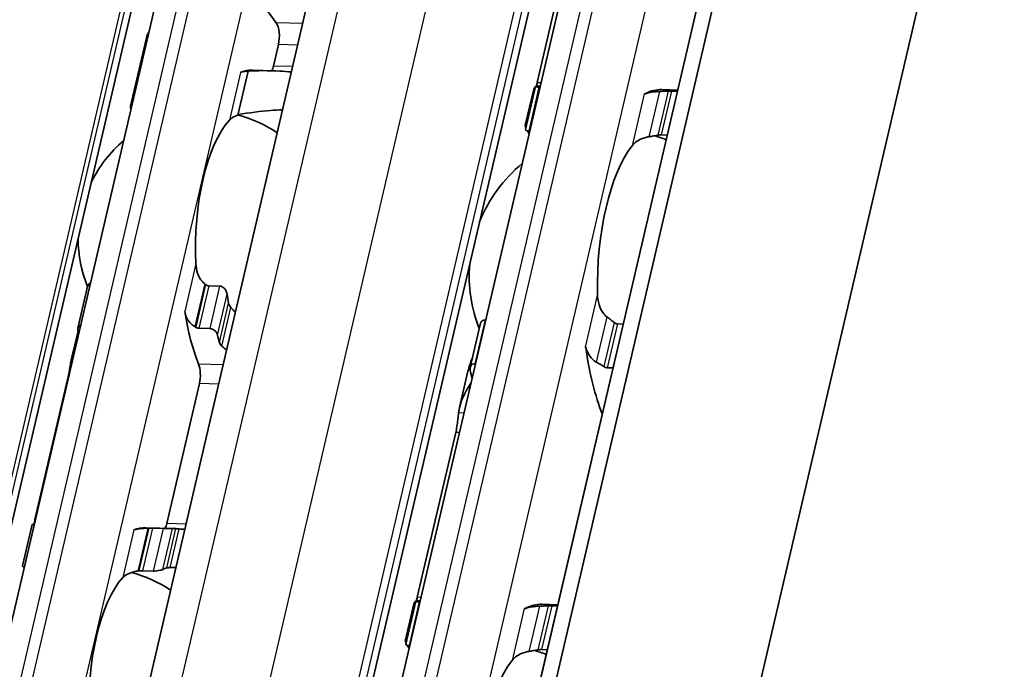
# Model space of a CAD drawing. Units: millimetres. Extents: x 0 to 2378, y 0 to 1682.
# Drawn here: x 2169 to 2189, y 892 to 905 of the extents above; entities that cross this region are included whole.
import ezdxf

# ---------------------------------------------------------------- set-up
doc = ezdxf.new("R2010")
doc.units = ezdxf.units.MM
doc.header["$LTSCALE"] = 2
doc.layers.add('Visible', color=7, linetype='Continuous', lineweight=35)
doc.layers.add('Visible narrow', color=7, linetype='Continuous', lineweight=25)

msp = doc.modelspace()

# ---------------------------------------------------------------- linework, layer by layer
at = {"layer": 'Visible'}
for p, q in [((2102.0922, 556.5967), (2306.4989, 1433.5604)), ((2101.6259, 555.9905), (2306.0325, 1432.9541)), ((2104.5259, 548.9182), (2310.0323, 1430.5998)), ((2095.2842, 563.3395), (2296.8042, 1427.9184)), ((2099.6816, 562.4654), (2301.2015, 1427.0442)), ((2090.6446, 558.8715), (2289.8742, 1413.624)), ((2173.2159, 875.3817), (2185.5876, 928.4596)), ((2180.6363, 907.5514), (2179.8442, 904.1531)), ((2161.285, 859.9308), (2172.282, 907.1111)), ((2174.4614, 905.3858), (2174.1511, 905.8132)), ((2171.7821, 905.0762), (2171.4527, 903.6629)), ((2174.4023, 904.4939), (2174.5053, 904.9357)), ((2173.88, 904.3908), (2173.6681, 903.4819)), ((2173.82, 904.3926), (2173.88, 904.3908)), ((2173.9687, 904.4084), (2174.4144, 904.3951)), ((2179.6042, 903.1854), (2179.8104, 904.07)), ((2179.9, 904.0584), (2179.8851, 904.0588)), ((2179.7714, 904.0184), (2179.5975, 903.2725)), ((2182.741, 903.9979), (2182.4131, 904.0077)), ((2182.7354, 903.974), (2182.6159, 903.9775)), ((2179.6744, 903.1548), (2179.6893, 903.1544)), ((2182.4052, 903.0735), (2182.5247, 903.07)), ((2170.3702, 899.0865), (2170.5698, 899.943)), ((2173.0708, 899.9607), (2173.3005, 899.9539)), ((2178.7659, 899.2571), (2178.7808, 899.2566)), ((2181.4967, 899.1758), (2181.6162, 899.1722)), ((2170.3721, 899.0269), (2170.234, 898.4342)), ((2172.8669, 899.0856), (2173.0966, 899.0788)), ((2178.4604, 898.2783), (2178.6666, 899.1629)), ((2178.415, 898.199), (2178.2411, 897.4531)), ((2178.5552, 898.3531), (2178.5701, 898.3527)), ((2181.286, 898.2718), (2181.4055, 898.2683)), ((2170.1582, 898.0275), (2169.4849, 895.1388)), ((2172.2029, 895.0579), (2172.8763, 897.9466)), ((2178.162, 896.9359), (2177.3698, 893.5375)), ((2169.2271, 894.1824), (2169.4268, 895.0389)), ((2171.7693, 894.9723), (2172.3509, 894.955)), ((2171.9053, 894.9603), (2172.135, 894.9535)), ((2171.7013, 894.0852), (2171.931, 894.0784)), ((2177.2971, 893.4028), (2177.1232, 892.6569)), ((2177.1299, 892.5699), (2177.336, 893.4544)), ((2177.4108, 893.4432), (2177.4257, 893.4428)), ((2179.9388, 893.3921), (2180.2667, 893.3824)), ((2180.1416, 893.3619), (2180.2611, 893.3584)), ((2177.2001, 892.5393), (2177.215, 892.5388)), ((2179.9309, 892.458), (2180.0504, 892.4544))]:
    msp.add_line(p, q, dxfattribs=at)
for centre, radius, start, end in [((2173.0075, 900.9355), 2.6333, 55.96754, 75.45763), ((2181.441, 900.1683), 3, 69.27962, 74.20307), ((2173.0075, 900.9355), 2.6333, 130.07423, 153.73426), ((2181.441, 900.1683), 3, 129.49708, 158.31828), ((2173.0075, 900.9355), 2.6333, 180.02474, 202.19586), ((2181.441, 900.1683), 3, 175.44072, 201.3329), ((2170.8081, 891.4994), 2.6333, 55.96754, 75.36928), ((2178.9667, 889.5527), 3, 69.27962, 74.20307)]:
    msp.add_arc(centre, radius, start, end, dxfattribs=at)
for centre, major_axis, ratio, start_param, end_param in [((2174.3927, 905.0909), (0.0099, 0.3332), 0.3949216, 4.2397589, 5.8105552), ((2173.8598, 904.5919), (-2.0776, 0.4843), 0.4182262, 6.132215, 6.2831853), ((2174.2897, 904.6491), (0.0099, 0.3332), 0.3949216, 3.8636536, 4.2397589), ((2173.8646, 900.91), (0.1041, 3.4985), 0.3949216, 0.1074549, 0.1768132), ((2173.8646, 900.91), (0.1041, 3.4985), 0.3949216, 0, 0.1074549), ((2179.8186, 900.2166), (0.1151, 3.865), 0.3949216, 0.0184964, 0.0709944), ((2182.066, 904.2545), (-0.0099, -0.3332), 0.3949216, 0.0018808, 0.2152757), ((2182.2981, 900.1427), (0.1151, 3.865), 0.3949216, 0, 0.2152757), ((2174.423, 900.8933), (2.9541, -2.7789), 0.0772454, 3.0947298, 3.2780566), ((2173.8646, 900.91), (-0.0803, -2.6988), 0.3949216, 3.5699274, 4.9095903), ((2182.2981, 900.1427), (-0.0912, -3.0653), 0.3949216, 3.6417255, 4.8377923), ((2172.8682, 899.349), (1.1596, -1.0839), 0.3604381, 1.7845767, 1.7995893), ((2174.4462, 900.8926), (-0.0803, -2.6988), 0.3949216, 5.1452695, 5.2218542), ((2173.8646, 900.91), (0.1041, 3.4985), 0.3949216, 2.0195192, 2.4050397), ((2171.5688, 900.9783), (-0.1041, -3.4985), 0.3949216, 5.3142378, 5.3343221), ((2172.5389, 898.1136), (-1.5187, 1.1706), 0.5042946, 4.9229427, 4.934721), ((2174.4462, 900.8926), (-0.1041, -3.4985), 0.3949216, 5.3142378, 5.3678784), ((2180.7279, 898.5136), (0.0099, 0.3332), 0.3949216, 5.1226494, 5.4026239), ((2182.2981, 900.1427), (0.1151, 3.865), 0.3949216, 1.9810568, 2.4018405), ((2172.7636, 898.1018), (0.0099, 0.3332), 0.3949216, 4.2397589, 5.5466324), ((2179.8186, 900.2166), (-0.1151, -3.865), 0.3949216, 5.2669307, 5.3194287), ((2169.3694, 891.5422), (0.1041, 3.4985), 0.3949216, 0.003603, 0.0236873), ((2171.6652, 891.4739), (0.1041, 3.4985), 0.3949216, 0, 0.1768132), ((2171.7502, 894.7297), (1.8428, 0.0373), 0.1246326, 1.5237066, 1.5355055), ((2172.0903, 895.2131), (0.0099, 0.3332), 0.3949216, 3.8636536, 4.2397589), ((2172.2468, 891.4566), (0.1041, 3.4985), 0.3949216, 6.253232, 6.3068726), ((2172.2468, 891.4566), (0.0803, 2.6988), 0.3949216, 0.1160709, 0.1926556), ((2171.6652, 891.4739), (-0.0803, -2.6988), 0.3949216, 3.5699274, 4.9095903), ((2171.6108, 893.9757), (1.3305, 0.1973), 0.0754001, 1.5473391, 1.5641882), ((2177.3443, 889.601), (0.1151, 3.865), 0.3949216, 0.0184964, 0.0709944), ((2179.5917, 893.639), (-0.0099, -0.3332), 0.3949216, 0.0016623, 0.2152757), ((2179.8238, 889.5272), (0.1151, 3.865), 0.3949216, 0, 0.2152757), ((2181.9183, 889.4648), (4.7167, -3.1606), 0.1121323, 3.2614398, 3.3027595), ((2179.8238, 889.5272), (-0.0912, -3.0653), 0.3949216, 3.6417255, 4.8377923)]:
    msp.add_ellipse(centre, major_axis=major_axis, ratio=ratio, start_param=start_param, end_param=end_param, dxfattribs=at)
for points in [[(2171.8372, 905.2029), (2171.8369, 905.2024), (2171.8365, 905.2019), (2171.8362, 905.2014)], [(2179.8097, 904.0648), (2179.7896, 904.0545), (2179.7766, 904.0394), (2179.7715, 904.0183)], [(2179.8233, 904.0747), (2179.8305, 904.0984), (2179.8377, 904.1253), (2179.8442, 904.1531)], [(2179.9055, 904.082), (2179.8884, 904.0819), (2179.8727, 904.0809), (2179.8585, 904.0788)], [(2179.6764, 903.0962), (2179.6619, 903.1188), (2179.6494, 903.1394), (2179.6388, 903.1581)], [(2182.1443, 903.035), (2182.1761, 903.0406), (2182.2392, 903.0518), (2182.3018, 903.0626), (2182.3329, 903.068)], [(2173.6185, 899.4166), (2173.5876, 899.4487), (2173.5565, 899.4807), (2173.5253, 899.5122)], [(2181.4319, 899.2023), (2181.4068, 899.2229), (2181.3562, 899.2635), (2181.3049, 899.3029), (2181.2789, 899.3223)], [(2170.2317, 898.4242), (2170.2478, 898.4962), (2170.2739, 898.5693), (2170.3082, 898.6409)], [(2173.3395, 898.7151), (2173.3719, 898.6882), (2173.404, 898.6608), (2173.4359, 898.6331)], [(2178.5042, 898.4637), (2178.4659, 898.3751), (2178.4355, 898.286), (2178.4151, 898.199)], [(2169.4589, 895.0409), (2169.4674, 895.0687), (2169.4766, 895.1031), (2169.4849, 895.1388)], [(2172.5739, 894.9349), (2172.5366, 894.9392), (2172.4989, 894.9428), (2172.461, 894.9459)], [(2172.2752, 894.1489), (2172.3141, 894.1504), (2172.3529, 894.1513), (2172.3913, 894.1514)], [(2177.3489, 893.4592), (2177.3562, 893.4829), (2177.3634, 893.5098), (2177.3698, 893.5375)], [(2177.3354, 893.4492), (2177.3153, 893.439), (2177.3023, 893.4239), (2177.2972, 893.4028)], [(2177.4312, 893.4664), (2177.4141, 893.4663), (2177.3983, 893.4653), (2177.3842, 893.4633)], [(2179.6189, 893.3124), (2179.6098, 893.3092), (2179.5929, 893.3052), (2179.5792, 893.3056), (2179.5733, 893.3067)], [(2177.2021, 892.4807), (2177.1876, 892.5032), (2177.1751, 892.5238), (2177.1645, 892.5426)], [(2179.67, 892.4195), (2179.7017, 892.4251), (2179.7649, 892.4362), (2179.8275, 892.4471), (2179.8586, 892.4524)]]:
    msp.add_open_spline(points, degree=3, dxfattribs=at)
for points, knots in [([(2173.88, 904.3908), (2173.8628, 904.3894), (2173.8466, 904.3878), (2173.8315, 904.3859), (2173.8164, 904.3839), (2173.8023, 904.3818), (2173.7894, 904.3793), (2173.7764, 904.3768), (2173.7645, 904.3741), (2173.7536, 904.3711), (2173.7427, 904.3681), (2173.7328, 904.3647), (2173.7241, 904.3611)], [0, 0, 0, 0, 0.25, 0.25, 0.25, 0.5, 0.5, 0.5, 0.75, 0.75, 0.75, 1, 1, 1, 1]), ([(2173.82, 904.3926), (2174.0708, 904.3986), (2174.317, 904.4016), (2174.6146, 904.3861), (2174.6947, 904.3798), (2174.7732, 904.3709)], [-0.85389199, -0.85389199, -0.85389199, -0.85389199, -0.74618254, -0.74618254, -0.70633038, -0.70633038, -0.70633038, -0.70633038]), ([(2179.8851, 904.0588), (2179.8698, 904.0593), (2179.8554, 904.0601), (2179.8323, 904.0625), (2179.8238, 904.0639), (2179.8121, 904.067), (2179.8094, 904.0689), (2179.8119, 904.0723), (2179.8172, 904.0738), (2179.8251, 904.075)], [0.065478697, 0.065478697, 0.065478697, 0.065478697, 0.072972768, 0.072972768, 0.080466838, 0.080466838, 0.08943739, 0.08943739, 0.098407943, 0.098407943, 0.098407943, 0.098407943]), ([(2182.0932, 903.9279), (2182.0842, 903.9248), (2182.0758, 903.9228), (2182.0681, 903.9219), (2182.0605, 903.921), (2182.0536, 903.9211), (2182.0476, 903.9223)], [0, 0, 0, 0, 0.5, 0.5, 0.5, 1, 1, 1, 1]), ([(2182.3621, 903.9691), (2182.3287, 903.9676), (2182.2962, 903.9652), (2182.2182, 903.9572), (2182.172, 903.9497), (2182.119, 903.9362), (2182.1055, 903.9322), (2182.0932, 903.9279)], [-0.15406081, -0.15406081, -0.15406081, -0.15406081, -0.139676143, -0.139676143, -0.115219519, -0.115219519, -0.105873791, -0.105873791, -0.105873791, -0.105873791]), ([(2182.5448, 903.9771), (2182.5144, 903.9759), (2182.4839, 903.9746), (2182.4535, 903.9733), (2182.423, 903.9719), (2182.3925, 903.9706), (2182.3621, 903.9691)], [0, 0, 0, 0, 0.5, 0.5, 0.5, 1, 1, 1, 1]), ([(2182.6159, 903.9775), (2182.6047, 903.9778), (2182.5929, 903.978), (2182.5809, 903.9779), (2182.5689, 903.9778), (2182.5568, 903.9776), (2182.5448, 903.9771)], [0, 0, 0, 0, 0.5, 0.5, 0.5, 1, 1, 1, 1]), ([(2171.4831, 903.6816), (2171.4612, 903.6811), (2171.4501, 903.6714), (2171.453, 903.638), (2171.4574, 903.6232), (2171.4652, 903.6052)], [1.354554002, 1.354554002, 1.354554002, 1.354554002, 1.419213891, 1.419213891, 1.452605218, 1.452605218, 1.452605218, 1.452605218]), ([(2173.495, 903.3781), (2173.5092, 903.3937), (2173.5254, 903.4078), (2173.5433, 903.4206), (2173.5611, 903.4334), (2173.5807, 903.4448), (2173.6016, 903.455), (2173.6225, 903.4652), (2173.6448, 903.4742), (2173.6681, 903.4819)], [0, 0, 0, 0, 0.3333333, 0.3333333, 0.3333333, 0.6666667, 0.6666667, 0.6666667, 1, 1, 1, 1]), ([(2174.5907, 903.5874), (2174.5096, 903.5871), (2174.4271, 903.5835), (2174.1378, 903.5621), (2173.9071, 903.5287), (2173.6708, 903.4932)], [0.7277169, 0.7277169, 0.7277169, 0.7277169, 0.76932999, 0.76932999, 0.87387883, 0.87387883, 0.87387883, 0.87387883]), ([(2179.6109, 903.2127), (2179.6028, 903.2313), (2179.5981, 903.2465), (2179.5946, 903.2813), (2179.6061, 903.2907), (2179.629, 903.2897)], [-1.71253596, -1.71253596, -1.71253596, -1.71253596, -1.67588111, -1.67588111, -1.60311034, -1.60311034, -1.60311034, -1.60311034]), ([(2179.6042, 903.1854), (2179.6029, 903.18), (2179.6052, 903.1746), (2179.6158, 903.1663), (2179.6235, 903.1626), (2179.6451, 903.1571), (2179.6591, 903.1553), (2179.6744, 903.1548)], [-0.024373198, -0.024373198, -0.024373198, -0.024373198, -0.014985733, -0.014985733, -0.007492866, -0.007492866, 0, 0, 0, 0]), ([(2181.7976, 902.8499), (2181.8229, 902.8827), (2181.8575, 902.916), (2181.9459, 902.9735), (2181.9996, 902.9978), (2182.0859, 903.023), (2182.1146, 903.0297), (2182.1443, 903.035)], [0.340506356, 0.340506356, 0.340506356, 0.340506356, 0.371995294, 0.371995294, 0.403484232, 0.403484232, 0.416659795, 0.416659795, 0.416659795, 0.416659795]), ([(2182.3329, 903.068), (2182.3403, 903.0693), (2182.348, 903.0704), (2182.3728, 903.0732), (2182.3901, 903.074), (2182.4052, 903.0735)], [0.140839152, 0.140839152, 0.140839152, 0.140839152, 0.144173016, 0.144173016, 0.151568985, 0.151568985, 0.151568985, 0.151568985]), ([(2172.9857, 900.0019), (2172.9681, 900.0159), (2172.9518, 900.0314), (2172.895, 900.0949), (2172.862, 900.1544), (2172.8178, 900.2818), (2172.8068, 900.3497), (2172.8037, 900.4123)], [0.026899302, 0.026899302, 0.026899302, 0.026899302, 0.036581304, 0.036581304, 0.065255937, 0.065255937, 0.09393057, 0.09393057, 0.09393057, 0.09393057]), ([(2170.6303, 900.0248), (2170.6282, 900.0238), (2170.6261, 900.0228), (2170.6109, 900.0144), (2170.5997, 900.0036), (2170.5815, 899.9782), (2170.5741, 899.9612), (2170.5699, 899.943)], [-0.131199043, -0.131199043, -0.131199043, -0.131199043, -0.130067008, -0.130067008, -0.122570212, -0.122570212, -0.113597417, -0.113597417, -0.113597417, -0.113597417]), ([(2173.0708, 899.9607), (2173.0597, 899.9611), (2173.0483, 899.9635), (2173.037, 899.968), (2173.0257, 899.9724), (2173.0145, 899.979), (2173.0039, 899.9874)], [0, 0, 0, 0, 0.5, 0.5, 0.5, 1, 1, 1, 1]), ([(2173.445, 899.7893), (2173.4419, 899.8094), (2173.4355, 899.8313), (2173.416, 899.873), (2173.4029, 899.8927), (2173.3765, 899.921), (2173.3625, 899.9325), (2173.3322, 899.9488), (2173.3158, 899.9534), (2173.3005, 899.9539)], [-0.034827254, -0.034827254, -0.034827254, -0.034827254, -0.024910422, -0.024910422, -0.014993591, -0.014993591, -0.007496795, -0.007496795, 0, 0, 0, 0]), ([(2181.2789, 899.3223), (2181.2547, 899.3406), (2181.2327, 899.3624), (2181.1702, 899.4393), (2181.1379, 899.5068), (2181.0962, 899.6499), (2181.087, 899.7256), (2181.0856, 899.7951)], [0.023248373, 0.023248373, 0.023248373, 0.023248373, 0.036423936, 0.036423936, 0.067912874, 0.067912874, 0.099401812, 0.099401812, 0.099401812, 0.099401812]), ([(2173.5253, 899.5122), (2173.5138, 899.5239), (2173.5036, 899.5375), (2173.4861, 899.5689), (2173.4797, 899.5872), (2173.4765, 899.6041)], [0.083547531, 0.083547531, 0.083547531, 0.083547531, 0.090855538, 0.090855538, 0.099522753, 0.099522753, 0.099522753, 0.099522753]), ([(2172.5746, 899.4293), (2172.5779, 899.4084), (2172.5827, 899.3878), (2172.5889, 899.3676), (2172.595, 899.3475), (2172.6025, 899.3278), (2172.6114, 899.3087), (2172.6203, 899.2896), (2172.6305, 899.2711), (2172.642, 899.2533), (2172.6536, 899.2354), (2172.6665, 899.2183), (2172.6806, 899.2022), (2172.6948, 899.186), (2172.7102, 899.1708), (2172.7268, 899.1568), (2172.7434, 899.1428), (2172.7611, 899.13), (2172.7798, 899.1187)], [0, 0, 0, 0, 0.1666667, 0.1666667, 0.1666667, 0.3333333, 0.3333333, 0.3333333, 0.5, 0.5, 0.5, 0.6666667, 0.6666667, 0.6666667, 0.8333333, 0.8333333, 0.8333333, 1, 1, 1, 1]), ([(2178.7659, 899.2571), (2178.7506, 899.2575), (2178.7353, 899.2536), (2178.7089, 899.2385), (2178.6977, 899.2273), (2178.6789, 899.2006), (2178.6711, 899.1824), (2178.6666, 899.1629)], [-0.14061851, -0.14061851, -0.14061851, -0.14061851, -0.133125644, -0.133125644, -0.125632777, -0.125632777, -0.116245312, -0.116245312, -0.116245312, -0.116245312]), ([(2181.4967, 899.1758), (2181.4858, 899.1761), (2181.4747, 899.1786), (2181.4638, 899.183), (2181.4528, 899.1875), (2181.4421, 899.194), (2181.4319, 899.2023)], [0, 0, 0, 0, 0.5, 0.5, 0.5, 1, 1, 1, 1]), ([(2170.371, 899.0315), (2170.3672, 899.0476), (2170.3662, 899.0648), (2170.3719, 899.097), (2170.3785, 899.1118), (2170.3958, 899.1337), (2170.4069, 899.1428), (2170.4223, 899.1498), (2170.4245, 899.1507), (2170.4267, 899.1515)], [0.096564606, 0.096564606, 0.096564606, 0.096564606, 0.105277665, 0.105277665, 0.113990724, 0.113990724, 0.121491498, 0.121491498, 0.122710157, 0.122710157, 0.122710157, 0.122710157]), ([(2172.7988, 899.1071), (2172.8056, 899.103), (2172.8127, 899.0993), (2172.8201, 899.0962), (2172.8275, 899.0931), (2172.8351, 899.0906), (2172.8429, 899.0888), (2172.8507, 899.087), (2172.8588, 899.0859), (2172.8669, 899.0856)], [0, 0, 0, 0, 0.3333333, 0.3333333, 0.3333333, 0.6666667, 0.6666667, 0.6666667, 1, 1, 1, 1]), ([(2173.0966, 899.0788), (2173.1119, 899.0783), (2173.1287, 899.0745), (2173.1607, 899.0609), (2173.176, 899.051), (2173.2033, 899.0277), (2173.2167, 899.0123), (2173.2373, 898.9794), (2173.2445, 898.9619), (2173.2484, 898.9458)], [0, 0, 0, 0, 0.007500774, 0.007500774, 0.015001548, 0.015001548, 0.023714607, 0.023714607, 0.032427666, 0.032427666, 0.032427666, 0.032427666]), ([(2173.2874, 898.7928), (2173.2914, 898.7783), (2173.2985, 898.7628), (2173.3173, 898.7362), (2173.3279, 898.7248), (2173.3395, 898.7151)], [-0.095167241, -0.095167241, -0.095167241, -0.095167241, -0.08703454, -0.08703454, -0.080205074, -0.080205074, -0.080205074, -0.080205074]), ([(2180.8357, 898.7227), (2180.8391, 898.7108), (2180.8431, 898.6982), (2180.8475, 898.6848), (2180.8518, 898.6714), (2180.8565, 898.6574), (2180.8613, 898.6426)], [0, 0, 0, 0, 0.5, 0.5, 0.5, 1, 1, 1, 1]), ([(2180.8613, 898.6426), (2180.8679, 898.6226), (2180.8758, 898.6026), (2180.9092, 898.5323), (2180.9428, 898.4852), (2181.005, 898.4255), (2181.0321, 898.4048), (2181.0612, 898.3882)], [-0.070853842, -0.070853842, -0.070853842, -0.070853842, -0.061508114, -0.061508114, -0.03705149, -0.03705149, -0.022666823, -0.022666823, -0.022666823, -0.022666823]), ([(2170.1582, 898.0275), (2170.1668, 898.0643), (2170.1756, 898.1071), (2170.1914, 898.1937), (2170.1987, 898.2374), (2170.212, 898.3181), (2170.2188, 898.3595), (2170.2275, 898.4046), (2170.2296, 898.4148), (2170.2317, 898.4242)], [-0.323171891, -0.323171891, -0.323171891, -0.323171891, -0.304485083, -0.304485083, -0.285798275, -0.285798275, -0.265020836, -0.265020836, -0.258451284, -0.258451284, -0.258451284, -0.258451284]), ([(2181.0612, 898.3882), (2181.0879, 898.3731), (2181.1144, 898.3577), (2181.1409, 898.3418), (2181.1673, 898.326), (2181.1937, 898.3098), (2181.22, 898.2932)], [0, 0, 0, 0, 0.5, 0.5, 0.5, 1, 1, 1, 1]), ([(2178.4604, 898.2201), (2178.4568, 898.2371), (2178.4561, 898.2555), (2178.4623, 898.2896), (2178.4692, 898.3055), (2178.4869, 898.3285), (2178.498, 898.338), (2178.5245, 898.3505), (2178.5399, 898.3536), (2178.5552, 898.3531)], [0.098018826, 0.098018826, 0.098018826, 0.098018826, 0.106989379, 0.106989379, 0.115959931, 0.115959931, 0.123454001, 0.123454001, 0.130948072, 0.130948072, 0.130948072, 0.130948072]), ([(2181.22, 898.2932), (2181.2303, 898.2867), (2181.2412, 898.2815), (2181.2523, 898.2779), (2181.2635, 898.2742), (2181.2748, 898.2722), (2181.286, 898.2718)], [0, 0, 0, 0, 0.5, 0.5, 0.5, 1, 1, 1, 1]), ([(2178.2211, 897.3381), (2178.2224, 897.3494), (2178.2239, 897.3607), (2178.2545, 897.565), (2178.3466, 897.7691), (2178.4764, 897.9504)], [0.7247661, 0.7247661, 0.7247661, 0.7247661, 0.73267347, 0.73267347, 0.86694501, 0.86694501, 0.86694501, 0.86694501]), ([(2178.162, 896.9359), (2178.1707, 896.9732), (2178.1792, 897.0169), (2178.1936, 897.1052), (2178.1996, 897.1499), (2178.2093, 897.2299), (2178.2136, 897.2701), (2178.2186, 897.3161), (2178.2199, 897.3276), (2178.2211, 897.3381)], [-0.316093836, -0.316093836, -0.316093836, -0.316093836, -0.29707631, -0.29707631, -0.278058783, -0.278058783, -0.258155526, -0.258155526, -0.250816875, -0.250816875, -0.250816875, -0.250816875]), ([(2169.4669, 895.0334), (2169.4648, 895.0336), (2169.4629, 895.0337), (2169.4493, 895.0347), (2169.4406, 895.0356), (2169.4288, 895.0374), (2169.4259, 895.0384), (2169.4281, 895.0399), (2169.4332, 895.0404), (2169.4408, 895.0407)], [0.006282114, 0.006282114, 0.006282114, 0.006282114, 0.007500774, 0.007500774, 0.015001548, 0.015001548, 0.023714607, 0.023714607, 0.032427666, 0.032427666, 0.032427666, 0.032427666]), ([(2171.8106, 894.9605), (2171.7857, 894.9601), (2171.7617, 894.9594), (2171.6928, 894.9563), (2171.6482, 894.9526), (2171.5743, 894.9412), (2171.545, 894.9335), (2171.5247, 894.925)], [-0.315987176, -0.315987176, -0.315987176, -0.315987176, -0.305116687, -0.305116687, -0.28193061, -0.28193061, -0.258744533, -0.258744533, -0.258744533, -0.258744533]), ([(2171.9053, 894.9603), (2171.8972, 894.9606), (2171.889, 894.9607), (2171.8807, 894.9608), (2171.8725, 894.961), (2171.8643, 894.961), (2171.8562, 894.961), (2171.8481, 894.961), (2171.8401, 894.961), (2171.8323, 894.9609)], [0, 0, 0, 0, 0.3333333, 0.3333333, 0.3333333, 0.6666667, 0.6666667, 0.6666667, 1, 1, 1, 1]), ([(2172.3182, 894.955), (2172.3105, 894.9548), (2172.2991, 894.9545), (2172.2707, 894.9537), (2172.2536, 894.9533), (2172.2208, 894.9528), (2172.2032, 894.9527), (2172.168, 894.9528), (2172.1503, 894.953), (2172.135, 894.9535)], [0.096562303, 0.096562303, 0.096562303, 0.096562303, 0.105275362, 0.105275362, 0.113988421, 0.113988421, 0.121489195, 0.121489195, 0.128989969, 0.128989969, 0.128989969, 0.128989969]), ([(2172.461, 894.9459), (2172.4458, 894.9472), (2172.432, 894.9484), (2172.4203, 894.9495), (2172.4087, 894.9506), (2172.3992, 894.9515), (2172.3923, 894.9522)], [0, 0, 0, 0, 0.5, 0.5, 0.5, 1, 1, 1, 1]), ([(2169.2272, 894.1824), (2169.2262, 894.1781), (2169.2286, 894.1737), (2169.2392, 894.1667), (2169.2471, 894.1636), (2169.2598, 894.1608), (2169.2615, 894.1605), (2169.2633, 894.1601)], [-0.023966386, -0.023966386, -0.023966386, -0.023966386, -0.014993591, -0.014993591, -0.007496795, -0.007496795, -0.00636476, -0.00636476, -0.00636476, -0.00636476]), ([(2171.931, 894.0784), (2171.9463, 894.0779), (2171.9639, 894.0786), (2171.9988, 894.0816), (2172.016, 894.0841), (2172.0504, 894.0901), (2172.0691, 894.0944), (2172.1003, 894.1031), (2172.1129, 894.1076), (2172.1216, 894.1115)], [-0.137543423, -0.137543423, -0.137543423, -0.137543423, -0.130046628, -0.130046628, -0.122549832, -0.122549832, -0.112633001, -0.112633001, -0.10271617, -0.10271617, -0.10271617, -0.10271617]), ([(2172.2032, 894.1409), (2172.2108, 894.1429), (2172.2218, 894.1448), (2172.2472, 894.1474), (2172.2609, 894.1483), (2172.2752, 894.1489)], [0.033613479, 0.033613479, 0.033613479, 0.033613479, 0.042280694, 0.042280694, 0.049588701, 0.049588701, 0.049588701, 0.049588701]), ([(2171.2956, 893.9421), (2171.3192, 893.9678), (2171.3521, 893.9934), (2171.436, 894.0364), (2171.4869, 894.0538), (2171.5624, 894.0703), (2171.5832, 894.0741), (2171.6047, 894.0773)], [0.317363471, 0.317363471, 0.317363471, 0.317363471, 0.346038104, 0.346038104, 0.374712737, 0.374712737, 0.384394739, 0.384394739, 0.384394739, 0.384394739]), ([(2171.6272, 894.0806), (2171.64, 894.0825), (2171.653, 894.0838), (2171.6655, 894.0846), (2171.678, 894.0853), (2171.6901, 894.0856), (2171.7013, 894.0852)], [0, 0, 0, 0, 0.5, 0.5, 0.5, 1, 1, 1, 1]), ([(2177.4108, 893.4432), (2177.3955, 893.4437), (2177.381, 893.4446), (2177.358, 893.4469), (2177.3494, 893.4484), (2177.3378, 893.4515), (2177.335, 893.4533), (2177.3376, 893.4567), (2177.3429, 893.4583), (2177.3508, 893.4594)], [0, 0, 0, 0, 0.00749407, 0.00749407, 0.014988141, 0.014988141, 0.023958693, 0.023958693, 0.032929246, 0.032929246, 0.032929246, 0.032929246]), ([(2179.8877, 893.3536), (2179.8544, 893.352), (2179.8219, 893.3497), (2179.7439, 893.3416), (2179.6976, 893.3341), (2179.6447, 893.3207), (2179.6312, 893.3166), (2179.6189, 893.3124)], [-0.330788443, -0.330788443, -0.330788443, -0.330788443, -0.316403776, -0.316403776, -0.291947152, -0.291947152, -0.282601424, -0.282601424, -0.282601424, -0.282601424]), ([(2180.0705, 893.3615), (2180.0401, 893.3603), (2180.0097, 893.359), (2179.9792, 893.3577), (2179.9488, 893.3564), (2179.9183, 893.355), (2179.8877, 893.3536)], [0, 0, 0, 0, 0.5, 0.5, 0.5, 1, 1, 1, 1]), ([(2180.1416, 893.3619), (2180.1304, 893.3623), (2180.1186, 893.3624), (2180.1066, 893.3623), (2180.0946, 893.3623), (2180.0824, 893.362), (2180.0705, 893.3615)], [0, 0, 0, 0, 0.5, 0.5, 0.5, 1, 1, 1, 1]), ([(2177.1366, 892.5971), (2177.1285, 892.6157), (2177.1238, 892.6309), (2177.1203, 892.6657), (2177.1318, 892.6751), (2177.1547, 892.6742)], [-1.71253596, -1.71253596, -1.71253596, -1.71253596, -1.67588111, -1.67588111, -1.60311034, -1.60311034, -1.60311034, -1.60311034]), ([(2177.1299, 892.5699), (2177.1286, 892.5645), (2177.1309, 892.5591), (2177.1415, 892.5507), (2177.1492, 892.547), (2177.1708, 892.5415), (2177.1848, 892.5397), (2177.2001, 892.5393)], [-0.024373198, -0.024373198, -0.024373198, -0.024373198, -0.014985733, -0.014985733, -0.007492866, -0.007492866, 0, 0, 0, 0]), ([(2179.3233, 892.2343), (2179.3485, 892.2671), (2179.3832, 892.3004), (2179.4716, 892.3579), (2179.5253, 892.3823), (2179.6116, 892.4074), (2179.6402, 892.4142), (2179.67, 892.4195)], [0.340506356, 0.340506356, 0.340506356, 0.340506356, 0.371995294, 0.371995294, 0.403484232, 0.403484232, 0.416659795, 0.416659795, 0.416659795, 0.416659795]), ([(2179.8586, 892.4524), (2179.866, 892.4537), (2179.8737, 892.4548), (2179.8985, 892.4576), (2179.9158, 892.4584), (2179.9309, 892.458)], [0.140839152, 0.140839152, 0.140839152, 0.140839152, 0.144173016, 0.144173016, 0.151568985, 0.151568985, 0.151568985, 0.151568985])]:
    msp.add_open_spline(points, degree=3, knots=knots, dxfattribs=at)
at = {"layer": 'Visible narrow'}
for p, q in [((2101.6306, 556.0001), (2306.0372, 1432.9638)), ((2096.005, 563.6098), (2297.5249, 1428.1886)), ((2097.811, 563.5561), (2299.3309, 1428.1349)), ((2099.486, 562.899), (2301.0059, 1427.4778)), ((2099.6075, 562.7316), (2301.1274, 1427.3104)), ((2090.5065, 559.2259), (2291.2016, 1420.2662)), ((2090.5705, 559.1377), (2291.2657, 1420.178)), ((2173.7247, 875.5725), (2186.0963, 928.6504)), ((2173.9696, 875.5652), (2186.3412, 928.6431)), ((2174.9746, 875.171), (2187.3462, 928.2488)), ((2161.7938, 860.1216), (2172.7908, 907.3019)), ((2162.0386, 860.1143), (2173.0356, 907.2946)), ((2163.0436, 859.72), (2174.0406, 906.9003)), ((2175.0061, 905.3696), (2174.4614, 905.3858)), ((2174.9023, 904.9239), (2174.5053, 904.9357)), ((2174.7993, 904.4821), (2174.4023, 904.4939)), ((2173.7241, 904.3611), (2173.495, 903.3781)), ((2179.6744, 903.1548), (2179.8851, 904.0588)), ((2179.8442, 904.1531), (2179.9215, 904.1508)), ((2182.0476, 903.9223), (2181.7976, 902.8499)), ((2182.0844, 903.9282), (2182.0932, 903.9279)), ((2182.3621, 903.9691), (2182.1443, 903.035)), ((2182.5448, 903.9771), (2182.3329, 903.068)), ((2182.4052, 903.0735), (2182.6159, 903.9775)), ((2172.8037, 900.4123), (2172.5746, 899.4293)), ((2172.9857, 900.0019), (2172.7798, 899.1187)), ((2173.0039, 899.9874), (2172.7988, 899.1071)), ((2173.0708, 899.9607), (2172.8669, 899.0856)), ((2173.0966, 899.0788), (2173.3005, 899.9539)), ((2173.2484, 898.9458), (2173.445, 899.7893)), ((2181.0856, 899.7951), (2180.8357, 898.7227)), ((2173.2874, 898.7928), (2173.4765, 899.6041)), ((2173.3395, 898.7151), (2173.5253, 899.5122)), ((2178.7659, 899.2571), (2178.5552, 898.3531)), ((2181.2789, 899.3223), (2181.0612, 898.3882)), ((2181.4319, 899.2023), (2181.22, 898.2932)), ((2181.4967, 899.1758), (2181.286, 898.2718)), ((2180.8525, 898.6429), (2180.8613, 898.6426)), ((2170.257, 898.4234), (2170.2317, 898.4242)), ((2173.3655, 898.3309), (2172.8594, 898.346)), ((2170.1647, 898.0273), (2170.1582, 898.0275)), ((2173.2732, 897.9348), (2172.8763, 897.9466)), ((2178.3329, 897.3348), (2178.2211, 897.3381)), ((2178.2393, 896.9336), (2178.162, 896.9359)), ((2169.4914, 895.1386), (2169.4849, 895.1388)), ((2171.5247, 894.925), (2171.2956, 893.9421)), ((2171.8106, 894.9605), (2171.6047, 894.0773)), ((2171.8323, 894.9609), (2171.6272, 894.0806)), ((2171.9053, 894.9603), (2171.7013, 894.0852)), ((2171.931, 894.0784), (2172.135, 894.9535)), ((2172.1216, 894.1115), (2172.3182, 894.955)), ((2172.5999, 895.0461), (2172.2029, 895.0579)), ((2172.2032, 894.1409), (2172.3923, 894.9522)), ((2172.2752, 894.1489), (2172.461, 894.9459)), ((2177.4472, 893.5352), (2177.3698, 893.5375)), ((2177.4108, 893.4432), (2177.2001, 892.5393)), ((2179.5733, 893.3067), (2179.3233, 892.2343)), ((2179.6101, 893.3126), (2179.6189, 893.3124)), ((2179.8877, 893.3536), (2179.67, 892.4195)), ((2180.0705, 893.3615), (2179.8586, 892.4524)), ((2180.1416, 893.3619), (2179.9309, 892.458))]:
    msp.add_line(p, q, dxfattribs=at)

doc.saveas('drawing.dxf')
